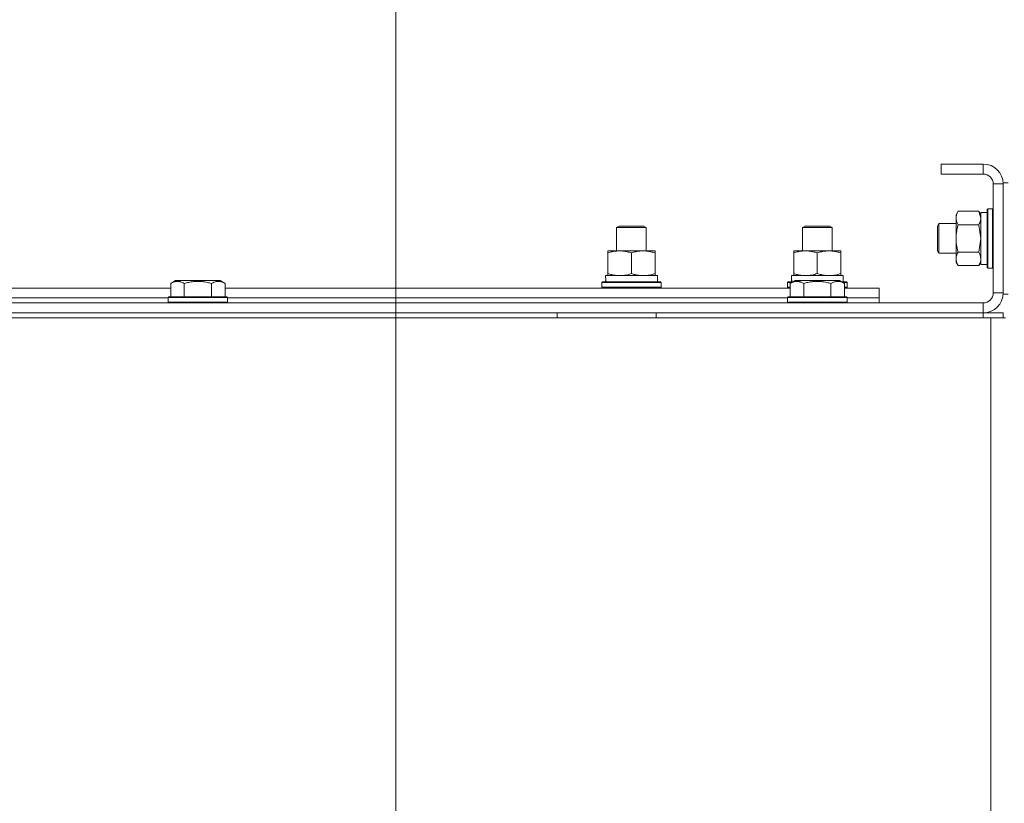
# Model space of a CAD drawing. Units: millimetres. Extents: x 0 to 39560, y -10 to 27300.
# Drawn here: x 27179 to 27577, y 20714 to 21031 of the extents above; entities that cross this region are included whole.
import ezdxf

# ---------------------------------------------------------------- set-up
doc = ezdxf.new("R2010")
doc.units = ezdxf.units.MM
doc.linetypes.add('K5LT_THIN', pattern=[0])
for name, color, linetype, true_color in [('DIM', 6, 'Continuous', 0xff00ff), ('R', 1, 'Continuous', 0xff0000), ('WELDING', 7, 'Continuous', 0xffffff)]:
    doc.layers.add(name, color=color, linetype=linetype, true_color=true_color)

msp = doc.modelspace()

# ---------------------------------------------------------------- linework, layer by layer
at = {"layer": 'DIM', "color": 7, "linetype": 'K5LT_THIN', "lineweight": 13}
msp.add_line((27331.03, 20463.27), (27331.03, 22049.92), dxfattribs=at)
msp.add_line((27331.03, 20463.27), (27331.03, 22049.92), dxfattribs=at)
at = {"layer": 'R', "color": 7, "linetype": 'K5LT_THIN', "lineweight": 13}
for p, q in [((27551.07, 20972.27), (27551.07, 20968.27)), ((27568.07, 20972.27), (27551.07, 20972.27)), ((27568.07, 20972.27), (27568.07, 20968.27)), ((27568.07, 20968.27), (27551.07, 20968.27)), ((27572.07, 20920.27), (27572.07, 20964.27)), ((27576.07, 20964.27), (27572.07, 20964.27)), ((27576.07, 20919.77), (27576.07, 20964.77)), ((27578.07, 20964.77), (27576.07, 20964.77)), ((27576.07, 20920.27), (27576.07, 20964.27)), ((27557.92, 20953.24), (27557.07, 20951.77)), ((27557.07, 20942.27), (27557.07, 20951.77)), ((27566.22, 20953.24), (27557.92, 20953.24)), ((27566.22, 20953.24), (27567.07, 20951.77)), ((27569.57, 20952.77), (27567.07, 20952.77)), ((27567.07, 20931.77), (27567.07, 20952.77)), ((27569.87, 20954.27), (27569.57, 20954.09)), ((27569.57, 20942.27), (27569.57, 20954.09)), ((27571.77, 20954.27), (27569.87, 20954.27)), ((27569.87, 20942.27), (27569.87, 20954.27)), ((27571.77, 20954.27), (27572.07, 20954.09)), ((27571.77, 20942.27), (27571.77, 20954.27)), ((27420.07, 20946.69), (27421.07, 20947.27)), ((27420.07, 20946.69), (27421.07, 20947.27)), ((27420.07, 20937.27), (27420.07, 20946.69)), ((27420.07, 20946.69), (27432.07, 20946.69)), ((27420.07, 20937.27), (27420.07, 20946.69)), ((27421.07, 20947.27), (27431.07, 20947.27)), ((27432.07, 20946.69), (27431.07, 20947.27)), ((27432.07, 20937.27), (27432.07, 20946.69)), ((27495.07, 20946.69), (27496.07, 20947.27)), ((27495.07, 20937.27), (27495.07, 20946.69)), ((27495.07, 20946.69), (27507.07, 20946.69)), ((27496.07, 20947.27), (27506.07, 20947.27)), ((27507.07, 20946.69), (27506.07, 20947.27)), ((27507.07, 20937.27), (27507.07, 20946.69)), ((27550.15, 20948.27), (27549.57, 20947.27)), ((27549.57, 20942.27), (27549.57, 20947.27)), ((27557.07, 20948.27), (27550.15, 20948.27)), ((27550.15, 20942.27), (27550.15, 20948.27)), ((27566.22, 20947.75), (27557.92, 20947.75)), ((27549.57, 20937.27), (27549.57, 20942.27)), ((27550.15, 20936.27), (27550.15, 20942.27)), ((27557.07, 20932.77), (27557.07, 20942.27)), ((27569.57, 20930.44), (27569.57, 20942.27)), ((27569.87, 20930.27), (27569.87, 20942.27)), ((27571.77, 20930.27), (27571.77, 20942.27)), ((27416.57, 20936.42), (27416.57, 20937.27)), ((27416.57, 20937.27), (27435.57, 20937.27)), ((27416.57, 20928.12), (27416.57, 20936.42)), ((27426.07, 20928.12), (27426.07, 20936.42)), ((27435.57, 20937.27), (27435.57, 20936.42)), ((27435.57, 20928.12), (27435.57, 20936.42)), ((27491.57, 20936.42), (27491.57, 20937.27)), ((27491.57, 20937.27), (27510.57, 20937.27)), ((27491.57, 20928.12), (27491.57, 20936.42)), ((27501.07, 20928.12), (27501.07, 20936.42)), ((27510.57, 20937.27), (27510.57, 20936.42)), ((27510.57, 20928.12), (27510.57, 20936.42)), ((27550.15, 20936.27), (27549.57, 20937.27)), ((27557.07, 20936.27), (27550.15, 20936.27)), ((27566.22, 20936.78), (27557.92, 20936.78)), ((27557.92, 20931.3), (27557.07, 20932.77)), ((27566.22, 20931.3), (27557.92, 20931.3)), ((27566.22, 20931.3), (27567.07, 20932.77)), ((27569.57, 20931.77), (27567.07, 20931.77)), ((27415.62, 20927.27), (27436.57, 20927.27)), ((27416.57, 20927.27), (27416.57, 20928.12)), ((27435.57, 20928.12), (27435.57, 20927.27)), ((27436.57, 20924.77), (27436.57, 20927.27)), ((27490.62, 20927.27), (27511.57, 20927.27)), ((27491.57, 20927.27), (27491.57, 20928.12)), ((27510.57, 20928.12), (27510.57, 20927.27)), ((27511.57, 20924.77), (27511.57, 20927.27)), ((27569.87, 20930.27), (27569.57, 20930.44)), ((27571.77, 20930.27), (27569.87, 20930.27)), ((27571.77, 20930.27), (27572.07, 20930.44)), ((27240.1, 20924.11), (27242.1, 20925.27)), ((27240.1, 20924.11), (27240.1, 20918.77)), ((27258.84, 20925.27), (27242.1, 20925.27)), ((27245.59, 20924.11), (27245.59, 20918.77)), ((27256.56, 20924.11), (27256.56, 20918.77)), ((27260.05, 20925.27), (27258.84, 20925.27)), ((27262.04, 20924.11), (27260.05, 20925.27)), ((27262.04, 20924.11), (27262.04, 20918.77)), ((27414.07, 20924.47), (27414.25, 20924.77)), ((27414.07, 20922.57), (27414.07, 20924.47)), ((27414.07, 20924.47), (27438.07, 20924.47)), ((27414.07, 20922.57), (27414.25, 20922.27)), ((27414.07, 20922.57), (27438.07, 20922.57)), ((27414.25, 20924.77), (27437.9, 20924.77)), ((27415.7, 20925.89), (27415.63, 20924.77)), ((27438.07, 20924.47), (27437.9, 20924.77)), ((27438.07, 20922.57), (27437.9, 20922.27)), ((27438.07, 20922.57), (27438.07, 20924.47)), ((27489.07, 20924.47), (27489.25, 20924.77)), ((27489.07, 20922.57), (27489.07, 20924.47)), ((27489.07, 20924.47), (27490.72, 20924.47)), ((27489.07, 20922.57), (27489.25, 20922.27)), ((27489.07, 20922.57), (27490.1, 20922.57)), ((27489.25, 20924.77), (27491.23, 20924.77)), ((27490.1, 20924.11), (27492.1, 20925.27)), ((27490.1, 20924.11), (27490.1, 20918.77)), ((27490.7, 20925.89), (27490.63, 20924.77)), ((27508.84, 20925.27), (27492.1, 20925.27)), ((27495.59, 20924.11), (27495.59, 20918.77)), ((27506.56, 20924.11), (27506.56, 20918.77)), ((27510.05, 20925.27), (27508.84, 20925.27)), ((27512.04, 20924.11), (27510.05, 20925.27)), ((27510.91, 20924.77), (27512.9, 20924.77)), ((27511.43, 20924.47), (27513.07, 20924.47)), ((27512.04, 20924.11), (27512.04, 20918.77)), ((27512.04, 20922.57), (27513.07, 20922.57)), ((27513.07, 20924.47), (27512.9, 20924.77)), ((27513.07, 20922.57), (27512.9, 20922.27)), ((27513.07, 20922.57), (27513.07, 20924.47)), ((27012.04, 20922.27), (27240.1, 20922.27)), ((27239.07, 20918.47), (27239.25, 20918.77)), ((27261.32, 20918.77), (27239.25, 20918.77)), ((27262.9, 20918.77), (27261.32, 20918.77)), ((27262.04, 20922.27), (27490.1, 20922.27)), ((27263.07, 20918.47), (27262.9, 20918.77)), ((27489.07, 20918.47), (27489.25, 20918.77)), ((27511.32, 20918.77), (27489.25, 20918.77)), ((27512.9, 20918.77), (27511.32, 20918.77)), ((27512.04, 20922.27), (27526.07, 20922.27)), ((27513.07, 20918.47), (27512.9, 20918.77)), ((27526.07, 20918.27), (27526.07, 20922.27)), ((27576.07, 20920.27), (27572.07, 20920.27)), ((27578.07, 20919.77), (27576.07, 20919.77)), ((26184.07, 20916.27), (27568.07, 20916.27)), ((27013.07, 20918.27), (27239.07, 20918.27)), ((27013.07, 20918.27), (27239.07, 20918.27)), ((27239.07, 20918.47), (27239.07, 20916.57)), ((27261.47, 20918.47), (27239.07, 20918.47)), ((27239.07, 20916.57), (27239.25, 20916.27)), ((27261.47, 20916.57), (27239.07, 20916.57)), ((27263.07, 20918.47), (27261.47, 20918.47)), ((27263.07, 20916.57), (27261.47, 20916.57)), ((27263.07, 20916.57), (27262.9, 20916.27)), ((27263.07, 20918.47), (27263.07, 20916.57)), ((27263.07, 20918.27), (27489.07, 20918.27)), ((27263.07, 20918.27), (27489.07, 20918.27)), ((27489.07, 20918.47), (27489.07, 20916.57)), ((27511.47, 20918.47), (27489.07, 20918.47)), ((27489.07, 20916.57), (27489.25, 20916.27)), ((27511.47, 20916.57), (27489.07, 20916.57)), ((27513.07, 20918.47), (27511.47, 20918.47)), ((27513.07, 20916.57), (27511.47, 20916.57)), ((27513.07, 20916.57), (27512.9, 20916.27)), ((27513.07, 20918.47), (27513.07, 20916.57)), ((27513.07, 20918.27), (27526.07, 20918.27)), ((27513.07, 20918.27), (27526.07, 20918.27)), ((27526.07, 20916.27), (27526.07, 20918.27)), ((27568.07, 20912.27), (27568.07, 20916.27)), ((26184.07, 20912.27), (27568.07, 20912.27)), ((27396.07, 20910.27), (27396.07, 20912.27)), ((27436.07, 20910.27), (27436.07, 20912.27)), ((27568.07, 20912.27), (27576.07, 20912.27)), ((27568.07, 20910.27), (27568.07, 20912.27)), ((27576.07, 20910.27), (27576.07, 20912.27)), ((26183.07, 20910.27), (27571.07, 20910.27)), ((27571.07, 20910.27), (27577.07, 20910.27)), ((27571.07, 20910.27), (27571.07, 20408.27))]:
    msp.add_line(p, q, dxfattribs=at)
for centre, radius, start, end in [((27568.07, 20964.27), 8, 0, 90), ((27568.07, 20964.27), 4, 0, 90), ((27568.07, 20920.27), 8, 270, 0), ((27568.07, 20920.27), 4, 270, 0)]:
    msp.add_arc(centre, radius, start, end, dxfattribs=at)
for centre in [(27426.07, 20929.44), (27501.07, 20929.44)]:
    msp.add_ellipse(centre, major_axis=(0, 22.52), ratio=0.466308, start_param=1.667355, end_param=1.779747, dxfattribs=at)
at = {"layer": 'WELDING', "color": 7, "linetype": 'K5LT_THIN', "lineweight": 13}
for p, q in [((27566.24, 20953.21), (27566.22, 20953.24)), ((27567.07, 20950.49), (27566.24, 20953.21)), ((27566.25, 20947.68), (27566.22, 20947.75)), ((27567.07, 20942.27), (27566.25, 20947.68)), ((27566.22, 20936.78), (27567.07, 20942.27))]:
    msp.add_line(p, q, dxfattribs=at)
for points, knots in [([(27557.92, 20953.24), (27557.74, 20952.91), (27557.5, 20952.44), (27557.29, 20951.87), (27557.2, 20951.52), (27557.13, 20951.22), (27557.09, 20950.92), (27557.07, 20950.61), (27557.07, 20950.31), (27557.1, 20950.01), (27557.15, 20949.67), (27557.25, 20949.25), (27557.47, 20948.6), (27557.73, 20948.09), (27557.92, 20947.75)], [0, 0, 0, 0, 2.72415, 3.912285, 4.716446, 5.530362, 6.353984, 7.180289, 7.997717, 8.810544, 9.605533, 10.761675, 12.184093, 15, 15, 15, 15]), ([(27566.22, 20947.75), (27566.39, 20948.04), (27566.61, 20948.48), (27566.83, 20949.04), (27566.94, 20949.42), (27567.02, 20949.78), (27567.06, 20950.14), (27567.07, 20950.38), (27567.07, 20950.49)], [0, 0, 0, 0, 2.905563, 4.375924, 5.511195, 6.679161, 7.850161, 9, 9, 9, 9]), ([(27557.92, 20947.75), (27557.78, 20947.26), (27557.56, 20946.4), (27557.34, 20945.29), (27557.2, 20944.4), (27557.12, 20943.6), (27557.08, 20942.87), (27557.07, 20942.43), (27557.07, 20942.27)], [0, 0, 0, 0, 2.494996, 4.309231, 5.453284, 6.859164, 8.206766, 9, 9, 9, 9]), ([(27557.07, 20942.27), (27557.07, 20941.94), (27557.09, 20941.4), (27557.15, 20940.64), (27557.21, 20940.08), (27557.33, 20939.26), (27557.54, 20938.2), (27557.78, 20937.26), (27557.92, 20936.78)], [0, 0, 0, 0, 1.548206, 2.616755, 3.724998, 4.291764, 6.613357, 9, 9, 9, 9]), ([(27426.07, 20936.42), (27425.51, 20936.6), (27424.7, 20936.84), (27423.7, 20937.05), (27423.11, 20937.14), (27422.59, 20937.21), (27422.06, 20937.25), (27421.53, 20937.27), (27421, 20937.27), (27420.48, 20937.24), (27419.89, 20937.19), (27419.18, 20937.09), (27418.04, 20936.87), (27417.15, 20936.61), (27416.57, 20936.42)], [0, 0, 0, 0, 2.72415, 3.912285, 4.716446, 5.530362, 6.353984, 7.180289, 7.997717, 8.810544, 9.605533, 10.761675, 12.184093, 15, 15, 15, 15]), ([(27435.57, 20936.42), (27435.01, 20936.6), (27434.2, 20936.84), (27433.2, 20937.05), (27432.61, 20937.14), (27432.09, 20937.21), (27431.56, 20937.25), (27431.03, 20937.27), (27430.5, 20937.27), (27429.98, 20937.24), (27429.39, 20937.19), (27428.68, 20937.09), (27427.54, 20936.87), (27426.65, 20936.61), (27426.07, 20936.42)], [0, 0, 0, 0, 2.72415, 3.912285, 4.716446, 5.530362, 6.353984, 7.180289, 7.997717, 8.810544, 9.605533, 10.761675, 12.184093, 15, 15, 15, 15]), ([(27501.07, 20936.42), (27500.51, 20936.6), (27499.7, 20936.84), (27498.7, 20937.05), (27498.11, 20937.14), (27497.59, 20937.21), (27497.06, 20937.25), (27496.53, 20937.27), (27496, 20937.27), (27495.48, 20937.24), (27494.89, 20937.19), (27494.18, 20937.09), (27493.04, 20936.87), (27492.15, 20936.61), (27491.57, 20936.42)], [0, 0, 0, 0, 2.72415, 3.912285, 4.716446, 5.530362, 6.353984, 7.180289, 7.997717, 8.810544, 9.605533, 10.761675, 12.184093, 15, 15, 15, 15]), ([(27510.57, 20936.42), (27510.01, 20936.6), (27509.2, 20936.84), (27508.2, 20937.05), (27507.61, 20937.14), (27507.09, 20937.21), (27506.56, 20937.25), (27506.03, 20937.27), (27505.5, 20937.27), (27504.98, 20937.24), (27504.39, 20937.19), (27503.68, 20937.09), (27502.54, 20936.87), (27501.65, 20936.61), (27501.07, 20936.42)], [0, 0, 0, 0, 2.72415, 3.912285, 4.716446, 5.530362, 6.353984, 7.180289, 7.997717, 8.810544, 9.605533, 10.761675, 12.184093, 15, 15, 15, 15]), ([(27557.92, 20936.78), (27557.74, 20936.46), (27557.5, 20935.99), (27557.29, 20935.41), (27557.2, 20935.07), (27557.13, 20934.77), (27557.09, 20934.46), (27557.07, 20934.16), (27557.07, 20933.86), (27557.1, 20933.56), (27557.15, 20933.21), (27557.25, 20932.8), (27557.47, 20932.14), (27557.73, 20931.63), (27557.92, 20931.3)], [0, 0, 0, 0, 2.72415, 3.912285, 4.716446, 5.530362, 6.353984, 7.180289, 7.997717, 8.810544, 9.605533, 10.761675, 12.184093, 15, 15, 15, 15]), ([(27567.07, 20934.04), (27567.07, 20934.16), (27567.06, 20934.41), (27567.01, 20934.78), (27566.93, 20935.15), (27566.79, 20935.61), (27566.57, 20936.16), (27566.34, 20936.58), (27566.22, 20936.78)], [0, 0, 0, 0, 1.192024, 2.404251, 3.60809, 4.765234, 6.955738, 9, 9, 9, 9]), ([(27566.22, 20931.3), (27566.39, 20931.58), (27566.61, 20932.02), (27566.83, 20932.58), (27566.94, 20932.97), (27567.02, 20933.32), (27567.06, 20933.68), (27567.07, 20933.92), (27567.07, 20934.04)], [0, 0, 0, 0, 2.905563, 4.375924, 5.511195, 6.679161, 7.850161, 9, 9, 9, 9]), ([(27416.57, 20928.12), (27417.07, 20927.95), (27417.83, 20927.73), (27418.8, 20927.51), (27419.47, 20927.4), (27420.08, 20927.32), (27420.71, 20927.28), (27421.12, 20927.27), (27421.32, 20927.27)], [0, 0, 0, 0, 2.905563, 4.375924, 5.511195, 6.679161, 7.850161, 9, 9, 9, 9]), ([(27421.32, 20927.27), (27421.54, 20927.27), (27421.97, 20927.28), (27422.61, 20927.33), (27423.25, 20927.41), (27424.05, 20927.55), (27424.99, 20927.77), (27425.72, 20928), (27426.07, 20928.12)], [0, 0, 0, 0, 1.192024, 2.404251, 3.60809, 4.765234, 6.955738, 9, 9, 9, 9]), ([(27426.07, 20928.12), (27426.57, 20927.95), (27427.33, 20927.73), (27428.3, 20927.51), (27428.97, 20927.4), (27429.58, 20927.32), (27430.21, 20927.28), (27430.62, 20927.27), (27430.82, 20927.27)], [0, 0, 0, 0, 2.905563, 4.375924, 5.511195, 6.679161, 7.850161, 9, 9, 9, 9]), ([(27430.82, 20927.27), (27431.04, 20927.27), (27431.47, 20927.28), (27432.11, 20927.33), (27432.75, 20927.41), (27433.55, 20927.55), (27434.49, 20927.77), (27435.22, 20928), (27435.57, 20928.12)], [0, 0, 0, 0, 1.192024, 2.404251, 3.60809, 4.765234, 6.955738, 9, 9, 9, 9]), ([(27491.57, 20928.12), (27492.07, 20927.95), (27492.83, 20927.73), (27493.8, 20927.51), (27494.47, 20927.4), (27495.08, 20927.32), (27495.71, 20927.28), (27496.12, 20927.27), (27496.32, 20927.27)], [0, 0, 0, 0, 2.905563, 4.375924, 5.511195, 6.679161, 7.850161, 9, 9, 9, 9]), ([(27496.32, 20927.27), (27496.54, 20927.27), (27496.97, 20927.28), (27497.61, 20927.33), (27498.25, 20927.41), (27499.05, 20927.55), (27499.99, 20927.77), (27500.72, 20928), (27501.07, 20928.12)], [0, 0, 0, 0, 1.192024, 2.404251, 3.60809, 4.765234, 6.955738, 9, 9, 9, 9]), ([(27501.07, 20928.12), (27501.57, 20927.95), (27502.33, 20927.73), (27503.3, 20927.51), (27503.97, 20927.4), (27504.58, 20927.32), (27505.21, 20927.28), (27505.62, 20927.27), (27505.82, 20927.27)], [0, 0, 0, 0, 2.905563, 4.375924, 5.511195, 6.679161, 7.850161, 9, 9, 9, 9]), ([(27505.82, 20927.27), (27506.04, 20927.27), (27506.47, 20927.28), (27507.11, 20927.33), (27507.75, 20927.41), (27508.55, 20927.55), (27509.49, 20927.77), (27510.22, 20928), (27510.57, 20928.12)], [0, 0, 0, 0, 1.192024, 2.404251, 3.60809, 4.765234, 6.955738, 9, 9, 9, 9]), ([(27245.59, 20924.11), (27245.29, 20924.29), (27244.84, 20924.51), (27244.28, 20924.72), (27243.93, 20924.83), (27243.62, 20924.89), (27243.33, 20924.94), (27243.04, 20924.96), (27242.74, 20924.96), (27242.43, 20924.94), (27242.11, 20924.9), (27241.73, 20924.82), (27241.22, 20924.66), (27240.66, 20924.42), (27240.27, 20924.21), (27240.1, 20924.11)], [0, 0, 0, 0, 2.704026, 3.977567, 4.913586, 5.783319, 6.583675, 7.42636, 8.303602, 9.201828, 10.1214, 11.060865, 12.506598, 14.484694, 16, 16, 16, 16]), ([(27256.56, 20924.11), (27256.02, 20924.27), (27255.13, 20924.5), (27254.01, 20924.71), (27253.23, 20924.83), (27252.63, 20924.89), (27252.05, 20924.94), (27251.46, 20924.96), (27250.86, 20924.96), (27250.23, 20924.94), (27249.59, 20924.9), (27248.94, 20924.83), (27248.17, 20924.72), (27247.04, 20924.5), (27246.15, 20924.27), (27245.59, 20924.11)], [0, 0, 0, 0, 2.400934, 3.977567, 4.913586, 5.783319, 6.583675, 7.42636, 8.303602, 9.201828, 10.1214, 11.060865, 12.021818, 13.488338, 16, 16, 16, 16]), ([(27259.3, 20924.96), (27259.14, 20924.96), (27258.85, 20924.94), (27258.41, 20924.87), (27257.83, 20924.72), (27257.22, 20924.47), (27256.74, 20924.22), (27256.56, 20924.11)], [0, 0, 0, 0, 1.350157, 2.572931, 3.756175, 6.369602, 8, 8, 8, 8]), ([(27262.04, 20924.11), (27261.79, 20924.26), (27261.36, 20924.48), (27260.78, 20924.71), (27260.31, 20924.85), (27259.89, 20924.93), (27259.55, 20924.96), (27259.36, 20924.96), (27259.3, 20924.96)], [0, 0, 0, 0, 2.547267, 4.27468, 5.750939, 7.171551, 8.381249, 9, 9, 9, 9]), ([(27495.59, 20924.11), (27495.29, 20924.29), (27494.84, 20924.51), (27494.28, 20924.72), (27493.93, 20924.83), (27493.62, 20924.89), (27493.33, 20924.94), (27493.04, 20924.96), (27492.74, 20924.96), (27492.43, 20924.94), (27492.11, 20924.9), (27491.73, 20924.82), (27491.22, 20924.66), (27490.66, 20924.42), (27490.27, 20924.21), (27490.1, 20924.11)], [0, 0, 0, 0, 2.704026, 3.977567, 4.913586, 5.783319, 6.583675, 7.42636, 8.303602, 9.201828, 10.1214, 11.060865, 12.506598, 14.484694, 16, 16, 16, 16]), ([(27506.56, 20924.11), (27506.02, 20924.27), (27505.13, 20924.5), (27504.01, 20924.71), (27503.23, 20924.83), (27502.63, 20924.89), (27502.05, 20924.94), (27501.46, 20924.96), (27500.86, 20924.96), (27500.23, 20924.94), (27499.59, 20924.9), (27498.94, 20924.83), (27498.17, 20924.72), (27497.04, 20924.5), (27496.15, 20924.27), (27495.59, 20924.11)], [0, 0, 0, 0, 2.400934, 3.977567, 4.913586, 5.783319, 6.583675, 7.42636, 8.303602, 9.201828, 10.1214, 11.060865, 12.021818, 13.488338, 16, 16, 16, 16]), ([(27509.3, 20924.96), (27509.14, 20924.96), (27508.85, 20924.94), (27508.41, 20924.87), (27507.83, 20924.72), (27507.22, 20924.47), (27506.74, 20924.22), (27506.56, 20924.11)], [0, 0, 0, 0, 1.350157, 2.572931, 3.756175, 6.369602, 8, 8, 8, 8]), ([(27512.04, 20924.11), (27511.79, 20924.26), (27511.36, 20924.48), (27510.78, 20924.71), (27510.31, 20924.85), (27509.89, 20924.93), (27509.55, 20924.96), (27509.36, 20924.96), (27509.3, 20924.96)], [0, 0, 0, 0, 2.547267, 4.27468, 5.750939, 7.171551, 8.381249, 9, 9, 9, 9])]:
    msp.add_open_spline(points, degree=3, knots=knots, dxfattribs=at)

doc.saveas('drawing.dxf')
